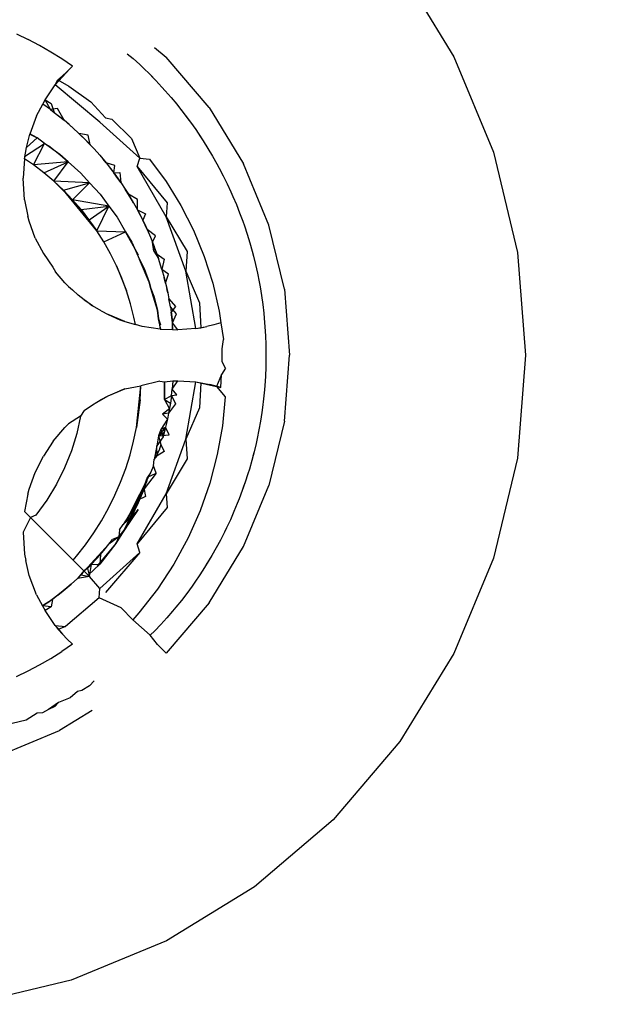
# Model space of a CAD drawing. Units: millimetres. Extents: x -4764 to 397627, y -3372 to 6910.
# Drawn here: x -2578 to -2574, y 2558 to 2564 of the extents above; entities that cross this region are included whole.
import ezdxf

# ---------------------------------------------------------------- set-up
doc = ezdxf.new("R2010")
doc.units = ezdxf.units.MM

# ---------------------------------------------------------------- blocks, each defined once
blk = doc.blocks.new('WP-D6')
at = {"color": 7, "true_color": 0xffffff}
for p, q in [((-2575.3719, 2564.0168), (-2575.0521, 2563.495)), ((-2577.6479, 2563.6316), (-2577.5786, 2563.5981)), ((-2577.5105, 2563.562), (-2577.5786, 2563.5981)), ((-2577.4439, 2563.5235), (-2577.5105, 2563.562)), ((-2577.3786, 2563.4826), (-2577.4439, 2563.5235)), ((-2576.8277, 2563.5506), (-2576.7593, 2563.4922)), ((-2577.3149, 2563.4393), (-2577.3786, 2563.4826)), ((-2576.9902, 2563.5135), (-2576.9543, 2563.4842)), ((-2576.9543, 2563.4842), (-2576.9155, 2563.4487)), ((-2576.5045, 2563.1939), (-2576.7593, 2563.4922)), ((-2575.0521, 2563.495), (-2574.8179, 2562.9296)), ((-2577.4178, 2563.3282), (-2577.3335, 2563.4219)), ((-2577.3149, 2563.4393), (-2577.3631, 2563.392)), ((-2577.3631, 2563.392), (-2577.3335, 2563.4219)), ((-2577.3335, 2563.4219), (-2577.3149, 2563.4393)), ((-2576.9155, 2563.4487), (-2576.8942, 2563.4285)), ((-2576.8942, 2563.4285), (-2576.8567, 2563.3918)), ((-2577.4178, 2563.3282), (-2577.3631, 2563.392)), ((-2577.4178, 2563.3282), (-2577.4012, 2563.3591)), ((-2577.4012, 2563.3591), (-2577.3631, 2563.392)), ((-2577.4012, 2563.3591), (-2577.3373, 2563.3214)), ((-2576.8567, 2563.3918), (-2576.8391, 2563.3728)), ((-2576.8567, 2563.3918), (-2576.8199, 2563.3542)), ((-2576.8391, 2563.3728), (-2576.8199, 2563.3542)), ((-2576.8199, 2563.3542), (-2576.7841, 2563.3157)), ((-2577.478, 2563.2391), (-2577.4178, 2563.3282)), ((-2577.153, 2563.1081), (-2577.4178, 2563.3282)), ((-2577.3373, 2563.3214), (-2577.2056, 2563.2287)), ((-2576.7841, 2563.3157), (-2576.7644, 2563.2939)), ((-2576.7644, 2563.2939), (-2576.748, 2563.274)), ((-2576.7644, 2563.2939), (-2576.7299, 2563.2543)), ((-2577.4915, 2563.2141), (-2577.478, 2563.2391)), ((-2577.478, 2563.2391), (-2577.4419, 2563.218)), ((-2577.4463, 2563.1832), (-2577.478, 2563.2391)), ((-2577.2056, 2563.2287), (-2577.1192, 2563.1322)), ((-2576.748, 2563.274), (-2576.7299, 2563.2543)), ((-2576.7299, 2563.2543), (-2576.6963, 2563.2139)), ((-2577.5281, 2563.1459), (-2577.4915, 2563.2141)), ((-2577.4463, 2563.1832), (-2577.4915, 2563.2141)), ((-2577.4031, 2563.1891), (-2577.4463, 2563.1832)), ((-2577.4463, 2563.1832), (-2577.4227, 2563.1655)), ((-2577.4419, 2563.218), (-2577.4227, 2563.1655)), ((-2577.4227, 2563.1655), (-2577.365, 2563.1193)), ((-2577.4227, 2563.1655), (-2577.3845, 2563.1355)), ((-2577.365, 2563.1193), (-2577.4031, 2563.1891)), ((-2576.6963, 2563.2139), (-2576.6803, 2563.1926)), ((-2576.6803, 2563.1926), (-2576.6457, 2563.1495)), ((-2576.6803, 2563.1926), (-2576.6636, 2563.1727)), ((-2576.6636, 2563.1727), (-2576.6457, 2563.1495)), ((-2576.5045, 2563.1939), (-2576.2995, 2562.8594)), ((-2577.5281, 2563.1459), (-2577.5689, 2563.0368)), ((-2577.3845, 2563.1355), (-2577.365, 2563.1193)), ((-2577.365, 2563.1193), (-2577.3123, 2563.0737)), ((-2577.3342, 2563.093), (-2577.365, 2563.1193)), ((-2576.9163, 2562.8947), (-2577.153, 2563.1081)), ((-2577.1192, 2563.1322), (-2577.081, 2563.125)), ((-2577.081, 2563.125), (-2576.9647, 2563.011)), ((-2576.6457, 2563.1495), (-2576.6304, 2563.1275)), ((-2576.6457, 2563.1495), (-2576.6144, 2563.1072)), ((-2576.6304, 2563.1275), (-2576.6144, 2563.1072)), ((-2576.6144, 2563.1072), (-2576.5997, 2563.085)), ((-2576.6144, 2563.1072), (-2576.5841, 2563.0643)), ((-2577.3123, 2563.0737), (-2577.3342, 2563.093)), ((-2577.3123, 2563.0737), (-2577.2766, 2563.0408)), ((-2576.5997, 2563.085), (-2576.5841, 2563.0643)), ((-2576.5841, 2563.0643), (-2576.5703, 2563.0423)), ((-2576.5841, 2563.0643), (-2576.5548, 2563.0207)), ((-2577.5875, 2562.9562), (-2577.5689, 2563.0368)), ((-2577.5245, 2563.0138), (-2577.5875, 2562.9562)), ((-2577.5689, 2563.0368), (-2577.5245, 2563.0138)), ((-2577.5245, 2563.0138), (-2577.568, 2563.039)), ((-2577.4802, 2562.9813), (-2577.5245, 2563.0138)), ((-2577.4802, 2562.9813), (-2577.5245, 2563.0138)), ((-2577.2766, 2563.0408), (-2577.2296, 2562.9943)), ((-2577.2512, 2563.0161), (-2577.2766, 2563.0408)), ((-2577.2221, 2563.0303), (-2577.2766, 2563.0408)), ((-2577.2512, 2563.0161), (-2577.2094, 2562.9735)), ((-2577.2512, 2563.0161), (-2577.2296, 2562.9943)), ((-2577.2094, 2562.9735), (-2577.2296, 2562.9943)), ((-2577.1863, 2562.9485), (-2577.2296, 2562.9943)), ((-2577.2094, 2562.9735), (-2577.2221, 2563.0303)), ((-2576.9647, 2563.011), (-2576.9163, 2562.8947)), ((-2576.5703, 2563.0423), (-2576.5388, 2562.996)), ((-2576.5548, 2563.0207), (-2576.5388, 2562.996)), ((-2576.5388, 2562.996), (-2576.511, 2562.9514)), ((-2577.6, 2562.8903), (-2577.5875, 2562.9562)), ((-2577.599, 2562.9035), (-2577.4802, 2562.9813)), ((-2577.5468, 2562.8541), (-2577.4802, 2562.9813)), ((-2577.4802, 2562.9813), (-2577.4556, 2562.9663)), ((-2577.4802, 2562.9813), (-2577.4556, 2562.9663)), ((-2577.3892, 2562.9154), (-2577.4802, 2562.9813)), ((-2577.4556, 2562.9663), (-2577.3892, 2562.9154)), ((-2577.2094, 2562.9735), (-2577.1863, 2562.9485)), ((-2577.1863, 2562.9485), (-2577.1531, 2562.9112)), ((-2576.511, 2562.9514), (-2576.4841, 2562.9062)), ((-2574.8179, 2562.9296), (-2574.675, 2562.3345)), ((-2577.6, 2562.8903), (-2577.6084, 2562.7744)), ((-2577.5468, 2562.8541), (-2577.6, 2562.8903)), ((-2577.3411, 2562.8719), (-2577.5468, 2562.8541)), ((-2577.4847, 2562.8069), (-2577.3411, 2562.8719)), ((-2577.4253, 2562.7567), (-2577.3411, 2562.8719)), ((-2577.3892, 2562.9154), (-2577.3411, 2562.8719)), ((-2577.3411, 2562.8719), (-2577.3892, 2562.9154)), ((-2577.3411, 2562.8719), (-2577.2646, 2562.8038)), ((-2577.2646, 2562.8038), (-2577.3411, 2562.8719)), ((-2577.1531, 2562.9112), (-2577.1331, 2562.8876)), ((-2577.1531, 2562.9112), (-2577.1148, 2562.8655)), ((-2577.1148, 2562.8655), (-2577.1331, 2562.8876)), ((-2576.931, 2562.8447), (-2576.9163, 2562.8947)), ((-2576.9163, 2562.8947), (-2576.8574, 2562.8873)), ((-2576.8574, 2562.8873), (-2576.7599, 2562.7546)), ((-2576.4841, 2562.9062), (-2576.4583, 2562.8605)), ((-2577.4847, 2562.8069), (-2577.5468, 2562.8541)), ((-2577.1148, 2562.8655), (-2577.0691, 2562.8063)), ((-2577.1148, 2562.8655), (-2577.0848, 2562.8273)), ((-2577.0632, 2562.8494), (-2577.1148, 2562.8655)), ((-2577.0848, 2562.8273), (-2577.0691, 2562.8063)), ((-2577.0691, 2562.8063), (-2577.0632, 2562.8494)), ((-2576.7588, 2562.5465), (-2576.931, 2562.8447)), ((-2576.931, 2562.8447), (-2576.7531, 2562.6283)), ((-2576.4583, 2562.8605), (-2576.4444, 2562.8346)), ((-2576.4444, 2562.8346), (-2576.4331, 2562.8113)), ((-2576.4444, 2562.8346), (-2576.4201, 2562.788)), ((-2576.1494, 2562.497), (-2576.2995, 2562.8594)), ((-2577.5992, 2562.646), (-2577.6084, 2562.7744)), ((-2577.4253, 2562.7567), (-2577.4847, 2562.8069)), ((-2577.2136, 2562.7471), (-2577.4253, 2562.7567)), ((-2577.3147, 2562.6474), (-2577.4253, 2562.7567)), ((-2577.3686, 2562.7034), (-2577.4253, 2562.7567)), ((-2577.2646, 2562.8038), (-2577.2136, 2562.7471)), ((-2577.0691, 2562.8063), (-2577.0335, 2562.8096)), ((-2577.0691, 2562.8063), (-2577.029, 2562.7503)), ((-2577.0454, 2562.7736), (-2577.0691, 2562.8063)), ((-2577.029, 2562.7503), (-2577.0454, 2562.7736)), ((-2577.0335, 2562.8096), (-2577.029, 2562.7503)), ((-2576.7599, 2562.7546), (-2576.673, 2562.6138)), ((-2576.4331, 2562.8113), (-2576.4201, 2562.788)), ((-2576.4201, 2562.788), (-2576.4094, 2562.7645)), ((-2576.4201, 2562.788), (-2576.397, 2562.7408)), ((-2576.4094, 2562.7645), (-2576.397, 2562.7408)), ((-2577.3686, 2562.7034), (-2577.2136, 2562.7471)), ((-2577.3147, 2562.6474), (-2577.3686, 2562.7034)), ((-2577.1708, 2562.4633), (-2577.3686, 2562.7034)), ((-2577.3147, 2562.6474), (-2577.2136, 2562.7471)), ((-2577.2136, 2562.7471), (-2577.1517, 2562.6798)), ((-2577.029, 2562.7503), (-2577.0021, 2562.7098)), ((-2577.0021, 2562.7098), (-2576.9832, 2562.6799)), ((-2576.967, 2562.653), (-2577.0021, 2562.7098)), ((-2576.397, 2562.7408), (-2576.3749, 2562.6931)), ((-2577.5992, 2562.646), (-2577.5798, 2562.5495)), ((-2577.0993, 2562.608), (-2577.3147, 2562.6474)), ((-2577.1708, 2562.4633), (-2577.3147, 2562.6474)), ((-2577.2637, 2562.5886), (-2577.3147, 2562.6474)), ((-2577.1708, 2562.4633), (-2577.3147, 2562.6474)), ((-2577.1517, 2562.6798), (-2577.0993, 2562.608)), ((-2576.9832, 2562.6799), (-2576.9527, 2562.6286)), ((-2576.9832, 2562.6799), (-2576.967, 2562.653)), ((-2576.9292, 2562.6493), (-2576.9832, 2562.6799)), ((-2576.9527, 2562.6286), (-2576.967, 2562.653)), ((-2576.929, 2562.5862), (-2576.9292, 2562.6493)), ((-2576.3749, 2562.6931), (-2576.363, 2562.6663)), ((-2576.363, 2562.6663), (-2576.3425, 2562.6179)), ((-2577.2637, 2562.5886), (-2577.0993, 2562.608)), ((-2577.2157, 2562.5272), (-2577.2637, 2562.5886)), ((-2577.2637, 2562.5886), (-2577.1708, 2562.4633)), ((-2577.2157, 2562.5272), (-2577.0993, 2562.608)), ((-2577.1708, 2562.4633), (-2577.0993, 2562.608)), ((-2577.0993, 2562.608), (-2577.0502, 2562.5428)), ((-2576.9527, 2562.6286), (-2576.929, 2562.5862)), ((-2576.929, 2562.5862), (-2576.8984, 2562.5266)), ((-2576.9126, 2562.5549), (-2576.929, 2562.5862)), ((-2576.929, 2562.5862), (-2576.8821, 2562.5626)), ((-2576.7531, 2562.6283), (-2576.7588, 2562.5465)), ((-2576.673, 2562.6138), (-2576.5974, 2562.4656)), ((-2576.3425, 2562.6179), (-2576.3232, 2562.569)), ((-2577.5717, 2562.5202), (-2577.5798, 2562.5495)), ((-2577.5356, 2562.4198), (-2577.5717, 2562.5202)), ((-2577.1708, 2562.4633), (-2577.2157, 2562.5272)), ((-2577.0502, 2562.5428), (-2576.9998, 2562.4561)), ((-2576.9126, 2562.5549), (-2576.8984, 2562.5266)), ((-2576.9126, 2562.5549), (-2576.8861, 2562.5014)), ((-2576.8821, 2562.5626), (-2576.8984, 2562.5266)), ((-2576.8861, 2562.5014), (-2576.8984, 2562.5266)), ((-2576.8715, 2562.4696), (-2576.8984, 2562.5266)), ((-2576.6417, 2562.2226), (-2576.7588, 2562.5465)), ((-2576.7588, 2562.5465), (-2576.6336, 2562.3396)), ((-2576.3232, 2562.569), (-2576.305, 2562.5197)), ((-2577.1291, 2562.397), (-2577.1708, 2562.4633)), ((-2577.1708, 2562.4633), (-2576.9998, 2562.4561)), ((-2576.8861, 2562.5014), (-2576.8715, 2562.4696)), ((-2576.8715, 2562.4696), (-2576.8519, 2562.4247)), ((-2576.8225, 2562.4335), (-2576.8715, 2562.4696)), ((-2576.5974, 2562.4656), (-2576.5337, 2562.311)), ((-2576.305, 2562.5197), (-2576.2952, 2562.492)), ((-2576.2952, 2562.492), (-2576.2787, 2562.4421)), ((-2576.0578, 2562.1155), (-2576.1494, 2562.497)), ((-2577.5356, 2562.4198), (-2577.487, 2562.3286)), ((-2577.1291, 2562.397), (-2576.9998, 2562.4561)), ((-2576.9998, 2562.4561), (-2576.9622, 2562.3945)), ((-2576.924, 2562.3172), (-2576.9998, 2562.4561)), ((-2576.8519, 2562.4247), (-2576.84, 2562.3951)), ((-2576.8519, 2562.4247), (-2576.8298, 2562.3693)), ((-2576.84, 2562.3951), (-2576.8225, 2562.4335)), ((-2576.2787, 2562.4421), (-2576.2633, 2562.3918)), ((-2577.0898, 2562.3267), (-2577.1291, 2562.397)), ((-2576.9622, 2562.3945), (-2576.9167, 2562.293)), ((-2576.8322, 2562.3409), (-2576.84, 2562.3951)), ((-2576.8298, 2562.3693), (-2576.84, 2562.3951)), ((-2576.8298, 2562.3693), (-2576.8322, 2562.3409)), ((-2576.8132, 2562.3236), (-2576.8298, 2562.3693)), ((-2576.2633, 2562.3918), (-2576.249, 2562.3413)), ((-2577.487, 2562.3286), (-2577.432, 2562.2476)), ((-2577.0542, 2562.2546), (-2577.0898, 2562.3267)), ((-2576.9167, 2562.293), (-2576.8897, 2562.238)), ((-2576.9167, 2562.293), (-2576.8897, 2562.238)), ((-2576.8594, 2562.1571), (-2576.9167, 2562.293)), ((-2576.8322, 2562.3409), (-2576.8045, 2562.2979)), ((-2576.8322, 2562.3409), (-2576.8132, 2562.3236)), ((-2576.8132, 2562.3236), (-2576.8045, 2562.2979)), ((-2576.8132, 2562.3236), (-2576.7712, 2562.2949)), ((-2576.7842, 2562.2331), (-2576.8045, 2562.2979)), ((-2576.7922, 2562.2595), (-2576.8045, 2562.2979)), ((-2576.7712, 2562.2949), (-2576.7842, 2562.2331)), ((-2576.6336, 2562.3396), (-2576.6417, 2562.2226)), ((-2576.5337, 2562.311), (-2576.4823, 2562.151)), ((-2576.249, 2562.3413), (-2576.2415, 2562.3129)), ((-2576.2415, 2562.3129), (-2576.2359, 2562.2869)), ((-2576.2415, 2562.3129), (-2576.229, 2562.2618)), ((-2576.2359, 2562.2869), (-2576.229, 2562.2618)), ((-2574.675, 2562.3345), (-2574.627, 2561.7244)), ((-2577.432, 2562.2476), (-2577.4154, 2562.2183)), ((-2577.0224, 2562.1808), (-2577.0542, 2562.2546)), ((-2577.0542, 2562.2546), (-2576.9945, 2562.1055)), ((-2576.8897, 2562.238), (-2576.8594, 2562.1571)), ((-2576.7842, 2562.2331), (-2576.7922, 2562.2595)), ((-2576.7842, 2562.2331), (-2576.7712, 2562.1863)), ((-2576.7447, 2562.2056), (-2576.7842, 2562.2331)), ((-2576.229, 2562.2618), (-2576.2175, 2562.2105)), ((-2577.3602, 2562.1538), (-2577.4154, 2562.2183)), ((-2576.9945, 2562.1055), (-2577.0224, 2562.1808)), ((-2576.7712, 2562.1863), (-2576.7553, 2562.1204)), ((-2576.7625, 2562.152), (-2576.7712, 2562.1863)), ((-2576.7625, 2562.152), (-2576.7447, 2562.2056)), ((-2576.5835, 2561.8831), (-2576.6417, 2562.2226)), ((-2576.6417, 2562.2226), (-2576.5606, 2562.0359)), ((-2576.2175, 2562.2105), (-2576.2072, 2562.159)), ((-2577.3602, 2562.1538), (-2577.3389, 2562.1322)), ((-2577.3389, 2562.1322), (-2577.3157, 2562.1123)), ((-2577.3157, 2562.1123), (-2577.2821, 2562.081)), ((-2576.8594, 2562.1571), (-2576.851, 2562.1205)), ((-2576.851, 2562.1205), (-2576.8594, 2562.1571)), ((-2576.851, 2562.1205), (-2576.8332, 2562.0747)), ((-2576.851, 2562.1205), (-2576.8332, 2562.0747)), ((-2576.8111, 2561.9908), (-2576.851, 2562.1205)), ((-2576.7625, 2562.152), (-2576.7494, 2562.0938)), ((-2576.7494, 2562.0938), (-2576.7553, 2562.1204)), ((-2576.4823, 2562.151), (-2576.4439, 2561.9864)), ((-2576.2072, 2562.159), (-2576.2021, 2562.1301)), ((-2576.2021, 2562.1301), (-2576.1936, 2562.0782)), ((-2576.0578, 2562.1155), (-2576.027, 2561.7244)), ((-2577.2464, 2562.0529), (-2577.2821, 2562.081)), ((-2577.196, 2562.018), (-2577.2464, 2562.0529)), ((-2577.2464, 2562.0529), (-2577.2243, 2562.0387)), ((-2576.9704, 2562.0287), (-2576.9945, 2562.1055)), ((-2576.8332, 2562.0747), (-2576.8111, 2561.9908)), ((-2576.7494, 2562.0938), (-2576.7426, 2562.0587)), ((-2576.7343, 2562.0112), (-2576.7426, 2562.0587)), ((-2576.7426, 2562.0587), (-2576.7036, 2562.0132)), ((-2576.1936, 2562.0782), (-2576.1863, 2562.0262)), ((-2577.2243, 2562.0387), (-2577.196, 2562.018)), ((-2577.144, 2561.9869), (-2577.196, 2562.018)), ((-2576.9502, 2561.9508), (-2576.9704, 2562.0287)), ((-2576.7343, 2562.0112), (-2576.7258, 2561.9521)), ((-2576.7343, 2562.0112), (-2576.7295, 2561.9789)), ((-2576.6972, 2561.9695), (-2576.7343, 2562.0112)), ((-2576.7036, 2562.0132), (-2576.7295, 2561.9789)), ((-2576.5606, 2562.0359), (-2576.5542, 2561.8877)), ((-2576.1863, 2562.0262), (-2576.1802, 2561.974)), ((-2577.144, 2561.9869), (-2577.1031, 2561.9656)), ((-2577.1031, 2561.9656), (-2577.0336, 2561.9353)), ((-2577.0046, 2561.9246), (-2577.1031, 2561.9656)), ((-2576.9411, 2561.9064), (-2576.9502, 2561.9508)), ((-2576.8111, 2561.9908), (-2576.8039, 2561.9404)), ((-2576.8039, 2561.9404), (-2576.8111, 2561.9908)), ((-2576.8039, 2561.9404), (-2576.7947, 2561.8787)), ((-2576.8039, 2561.9404), (-2576.7929, 2561.9037)), ((-2576.7916, 2561.8786), (-2576.8039, 2561.9404)), ((-2576.7295, 2561.9789), (-2576.7258, 2561.9521)), ((-2576.7217, 2561.9164), (-2576.7295, 2561.9789)), ((-2576.7258, 2561.9521), (-2576.7223, 2561.8765)), ((-2576.7258, 2561.9521), (-2576.7217, 2561.9164)), ((-2576.7217, 2561.9164), (-2576.6972, 2561.9695)), ((-2576.4439, 2561.9864), (-2576.4358, 2561.9167)), ((-2576.1802, 2561.974), (-2576.1772, 2561.9448)), ((-2576.1772, 2561.9448), (-2576.1729, 2561.8924)), ((-2577.0336, 2561.9353), (-2577.0046, 2561.9246)), ((-2577.0046, 2561.9246), (-2576.9411, 2561.9064)), ((-2576.9019, 2561.8955), (-2576.9411, 2561.9064)), ((-2576.7947, 2561.8787), (-2576.9019, 2561.8955)), ((-2576.7947, 2561.8787), (-2576.7223, 2561.8765)), ((-2576.7223, 2561.8765), (-2576.7217, 2561.9164)), ((-2576.6908, 2561.8755), (-2576.7217, 2561.9164)), ((-2576.5835, 2561.8831), (-2576.6908, 2561.8755)), ((-2576.5835, 2561.8831), (-2576.518, 2561.8948)), ((-2576.5835, 2561.8831), (-2576.5542, 2561.8877)), ((-2576.5542, 2561.8877), (-2576.518, 2561.8948)), ((-2576.4766, 2561.9048), (-2576.518, 2561.8948)), ((-2576.4358, 2561.9167), (-2576.4766, 2561.9048)), ((-2576.4358, 2561.9167), (-2576.4188, 2561.8185)), ((-2576.1729, 2561.8924), (-2576.1698, 2561.8399)), ((-2576.7223, 2561.8765), (-2576.6908, 2561.8755)), ((-2576.1698, 2561.8399), (-2576.1678, 2561.7874)), ((-2576.4274, 2561.7629), (-2576.4188, 2561.8185)), ((-2576.4274, 2561.6859), (-2576.4274, 2561.7629)), ((-2576.1678, 2561.7874), (-2576.1671, 2561.758)), ((-2576.1678, 2561.7313), (-2576.1683, 2561.6789)), ((-2576.167, 2561.7055), (-2576.168, 2561.6529)), ((-2576.1671, 2561.758), (-2576.1678, 2561.7313)), ((-2576.1671, 2561.758), (-2576.167, 2561.7055)), ((-2576.0578, 2561.3333), (-2576.027, 2561.7244)), ((-2574.627, 2561.7244), (-2574.675, 2561.1143)), ((-2576.4073, 2561.6482), (-2576.4302, 2561.609)), ((-2576.4073, 2561.6482), (-2576.4274, 2561.6859)), ((-2576.168, 2561.6529), (-2576.1702, 2561.6004)), ((-2576.1683, 2561.6789), (-2576.168, 2561.6529)), ((-2576.4302, 2561.609), (-2576.4602, 2561.5395)), ((-2576.4358, 2561.5322), (-2576.4302, 2561.609)), ((-2576.1702, 2561.6004), (-2576.1719, 2561.5711)), ((-2577.0046, 2561.5243), (-2576.9094, 2561.5433)), ((-2576.9353, 2561.2959), (-2576.9094, 2561.5433)), ((-2576.9139, 2561.4605), (-2576.9094, 2561.5433)), ((-2576.7965, 2561.5701), (-2576.9094, 2561.5433)), ((-2576.7965, 2561.5701), (-2576.7688, 2561.5656)), ((-2576.7688, 2561.5656), (-2576.7689, 2561.4611)), ((-2576.7689, 2561.4611), (-2576.7688, 2561.5656)), ((-2576.7688, 2561.5656), (-2576.7191, 2561.5725)), ((-2576.7228, 2561.5222), (-2576.6907, 2561.5733)), ((-2576.7191, 2561.5725), (-2576.7228, 2561.5222)), ((-2576.7191, 2561.5725), (-2576.6907, 2561.5733)), ((-2576.6907, 2561.5733), (-2576.5835, 2561.5657)), ((-2576.6417, 2561.2263), (-2576.5835, 2561.5657)), ((-2576.5835, 2561.5657), (-2576.5542, 2561.5611)), ((-2576.5835, 2561.5657), (-2576.5009, 2561.5502)), ((-2576.5835, 2561.5657), (-2576.4602, 2561.5395)), ((-2576.5542, 2561.5611), (-2576.5606, 2561.413)), ((-2576.5542, 2561.5611), (-2576.5009, 2561.5502)), ((-2576.5009, 2561.5502), (-2576.4602, 2561.5395)), ((-2576.4358, 2561.5322), (-2576.5009, 2561.5502)), ((-2576.4602, 2561.5395), (-2576.4358, 2561.5322)), ((-2576.4602, 2561.5395), (-2576.4096, 2561.4766)), ((-2576.1719, 2561.5711), (-2576.1759, 2561.5187)), ((-2577.196, 2561.4309), (-2577.1031, 2561.4833)), ((-2577.144, 2561.462), (-2577.1031, 2561.4833)), ((-2577.1031, 2561.4833), (-2577.0046, 2561.5243)), ((-2577.1031, 2561.4833), (-2577.0336, 2561.5136)), ((-2577.0046, 2561.5243), (-2577.0336, 2561.5136)), ((-2576.7689, 2561.4611), (-2576.7273, 2561.4858)), ((-2576.7273, 2561.4858), (-2576.7341, 2561.439)), ((-2576.7273, 2561.4858), (-2576.7228, 2561.5222)), ((-2576.7273, 2561.4858), (-2576.6959, 2561.489)), ((-2576.7273, 2561.4858), (-2576.7036, 2561.4356)), ((-2576.6959, 2561.489), (-2576.7228, 2561.5222)), ((-2576.4096, 2561.4766), (-2576.4257, 2561.3049)), ((-2576.1759, 2561.5187), (-2576.1811, 2561.4664)), ((-2577.2464, 2561.3959), (-2577.196, 2561.4309)), ((-2577.196, 2561.4309), (-2577.144, 2561.462)), ((-2576.9139, 2561.4605), (-2576.9353, 2561.2959)), ((-2576.9225, 2561.378), (-2576.9139, 2561.4605)), ((-2576.7689, 2561.4611), (-2576.7397, 2561.4059)), ((-2576.7689, 2561.4611), (-2576.7341, 2561.439)), ((-2576.7341, 2561.439), (-2576.7444, 2561.3802)), ((-2576.7036, 2561.4356), (-2576.7444, 2561.3802)), ((-2576.5606, 2561.413), (-2576.6417, 2561.2263)), ((-2576.1874, 2561.4142), (-2576.1915, 2561.3851)), ((-2576.1811, 2561.4664), (-2576.1874, 2561.4142)), ((-2577.2669, 2561.3635), (-2577.3389, 2561.3166)), ((-2577.2669, 2561.3635), (-2577.2899, 2561.2595)), ((-2577.2464, 2561.3959), (-2577.2669, 2561.3635)), ((-2576.9353, 2561.2959), (-2576.9225, 2561.378)), ((-2576.7397, 2561.4059), (-2576.7818, 2561.3752)), ((-2576.7444, 2561.3802), (-2576.7818, 2561.3752)), ((-2576.7818, 2561.3752), (-2576.7519, 2561.3441)), ((-2576.7444, 2561.3802), (-2576.7519, 2561.3441)), ((-2576.1915, 2561.3851), (-2576.1996, 2561.3332)), ((-2577.4291, 2561.2135), (-2577.3602, 2561.295)), ((-2577.3389, 2561.3166), (-2577.3602, 2561.295)), ((-2576.9523, 2561.2144), (-2576.9353, 2561.2959)), ((-2576.7622, 2561.2982), (-2576.8048, 2561.2463)), ((-2576.7519, 2561.3441), (-2576.7906, 2561.2841)), ((-2576.7906, 2561.2841), (-2576.7622, 2561.2982)), ((-2576.7622, 2561.2982), (-2576.7771, 2561.2404)), ((-2576.7706, 2561.2654), (-2576.7622, 2561.2982)), ((-2576.7519, 2561.3441), (-2576.7622, 2561.2982)), ((-2576.7422, 2561.2527), (-2576.7622, 2561.2982)), ((-2576.4257, 2561.3049), (-2576.4559, 2561.1343)), ((-2576.1996, 2561.3332), (-2576.2088, 2561.2815)), ((-2576.0578, 2561.3333), (-2576.1494, 2560.9519)), ((-2577.2899, 2561.2595), (-2577.3215, 2561.1569)), ((-2576.8048, 2561.2463), (-2576.8155, 2561.1858)), ((-2576.7771, 2561.2404), (-2576.8155, 2561.1858)), ((-2576.7906, 2561.2841), (-2576.8048, 2561.2463)), ((-2576.8048, 2561.2463), (-2576.7706, 2561.2654)), ((-2576.8048, 2561.2463), (-2576.7422, 2561.2527)), ((-2576.8048, 2561.2463), (-2576.7907, 2561.1938)), ((-2576.7906, 2561.2841), (-2576.7771, 2561.2404)), ((-2576.7771, 2561.2404), (-2576.7706, 2561.2654)), ((-2576.2088, 2561.2815), (-2576.2193, 2561.23)), ((-2577.4291, 2561.2135), (-2577.4878, 2561.1244)), ((-2576.9735, 2561.1337), (-2576.9523, 2561.2144)), ((-2576.8155, 2561.1858), (-2576.8312, 2561.1056)), ((-2576.8124, 2561.1278), (-2576.8155, 2561.1858)), ((-2576.7907, 2561.1938), (-2576.8014, 2561.1601)), ((-2576.7907, 2561.1938), (-2576.7712, 2561.1539)), ((-2576.7588, 2560.9024), (-2576.6417, 2561.2263)), ((-2576.6417, 2561.2263), (-2576.6336, 2561.1092)), ((-2576.2256, 2561.2013), (-2576.2378, 2561.1502)), ((-2576.2193, 2561.23), (-2576.2256, 2561.2013)), ((-2577.5356, 2561.029), (-2577.4878, 2561.1244)), ((-2577.3215, 2561.1569), (-2577.3617, 2561.0564)), ((-2576.9994, 2561.052), (-2576.9735, 2561.1337)), ((-2576.8014, 2561.1601), (-2576.8312, 2561.1056)), ((-2576.8312, 2561.1056), (-2576.8124, 2561.1278)), ((-2576.7712, 2561.1539), (-2576.8124, 2561.1278)), ((-2576.4559, 2561.1343), (-2576.5001, 2560.9658)), ((-2576.2378, 2561.1502), (-2576.2512, 2561.0993)), ((-2576.2453, 2561.1245), (-2576.2512, 2561.0993)), ((-2576.2378, 2561.1502), (-2576.2453, 2561.1245)), ((-2576.8341, 2561.0686), (-2576.8514, 2561.0254)), ((-2576.8341, 2561.0686), (-2576.8312, 2561.1056)), ((-2576.8187, 2561.0244), (-2576.8341, 2561.0686)), ((-2576.6336, 2561.1092), (-2576.7588, 2560.9024)), ((-2576.2512, 2561.0993), (-2576.2657, 2561.0488)), ((-2574.675, 2561.1143), (-2574.8179, 2560.5193)), ((-2577.5717, 2560.9286), (-2577.5356, 2561.029)), ((-2577.3617, 2561.0564), (-2577.4103, 2560.9587)), ((-2577.0295, 2560.9719), (-2576.9994, 2561.052)), ((-2576.8514, 2561.0254), (-2576.9825, 2560.7701)), ((-2576.8187, 2561.0244), (-2576.8896, 2560.9324)), ((-2576.8514, 2561.0254), (-2576.8699, 2560.9997)), ((-2576.8699, 2560.9997), (-2576.8187, 2561.0244)), ((-2576.2742, 2561.0207), (-2576.2905, 2560.9708)), ((-2576.2657, 2561.0488), (-2576.2742, 2561.0207)), ((-2577.4103, 2560.9587), (-2577.4671, 2560.8645)), ((-2577.0635, 2560.8934), (-2577.0295, 2560.9719)), ((-2576.9252, 2560.8483), (-2576.8699, 2560.9997)), ((-2576.8913, 2560.9367), (-2576.8699, 2560.9997)), ((-2576.8913, 2560.9367), (-2576.8753, 2560.9708)), ((-2576.8699, 2560.9997), (-2576.8896, 2560.9324)), ((-2576.8699, 2560.9997), (-2576.8753, 2560.9708)), ((-2576.5001, 2560.9658), (-2576.5579, 2560.8006)), ((-2576.2905, 2560.9708), (-2576.3079, 2560.9211)), ((-2576.3, 2560.9459), (-2576.3079, 2560.9211)), ((-2576.2905, 2560.9708), (-2576.3, 2560.9459)), ((-2576.2995, 2560.5894), (-2576.1494, 2560.9519)), ((-2577.5798, 2560.8994), (-2577.5995, 2560.7969)), ((-2577.5798, 2560.8994), (-2577.5717, 2560.9286)), ((-2577.1016, 2560.8168), (-2577.0635, 2560.8934)), ((-2576.931, 2560.6041), (-2576.7588, 2560.9024)), ((-2576.9281, 2560.8646), (-2576.9093, 2560.9004)), ((-2576.8821, 2560.8863), (-2576.9281, 2560.8646)), ((-2576.8896, 2560.9324), (-2576.9252, 2560.8483)), ((-2576.9093, 2560.9004), (-2576.8913, 2560.9367)), ((-2576.8913, 2560.9367), (-2576.8821, 2560.8863)), ((-2576.7588, 2560.9024), (-2576.7531, 2560.8206)), ((-2576.3079, 2560.9211), (-2576.3263, 2560.8719)), ((-2577.4671, 2560.8645), (-2577.5319, 2560.7746)), ((-2576.9252, 2560.8483), (-2576.9651, 2560.7659)), ((-2576.9281, 2560.8646), (-2576.9642, 2560.8004)), ((-2576.9446, 2560.8191), (-2576.9281, 2560.8646)), ((-2576.9446, 2560.8191), (-2576.9252, 2560.8483)), ((-2576.337, 2560.8446), (-2576.3572, 2560.7961)), ((-2576.3263, 2560.8719), (-2576.337, 2560.8446)), ((-2577.564, 2560.7614), (-2577.5995, 2560.7969)), ((-2577.5319, 2560.7746), (-2577.564, 2560.7614)), ((-2577.1435, 2560.7423), (-2577.1016, 2560.8168)), ((-2577.0573, 2560.6072), (-2576.9244, 2560.808)), ((-2576.9825, 2560.7701), (-2577.0147, 2560.7199)), ((-2577.0092, 2560.6855), (-2576.9446, 2560.8191)), ((-2576.9244, 2560.808), (-2577.0092, 2560.6855)), ((-2576.9642, 2560.8004), (-2576.9933, 2560.7405)), ((-2576.9825, 2560.7701), (-2576.9933, 2560.7405)), ((-2576.9825, 2560.7701), (-2576.9446, 2560.8191)), ((-2576.9642, 2560.8004), (-2576.9825, 2560.7701)), ((-2576.9446, 2560.8191), (-2576.9651, 2560.7659)), ((-2576.9244, 2560.808), (-2576.9651, 2560.7659)), ((-2576.9446, 2560.8191), (-2576.9642, 2560.8004)), ((-2576.7531, 2560.8206), (-2576.931, 2560.6041)), ((-2576.5579, 2560.8006), (-2576.6292, 2560.6397)), ((-2576.3572, 2560.7961), (-2576.3784, 2560.7479)), ((-2577.564, 2560.7614), (-2577.6084, 2560.6744)), ((-2577.3114, 2560.5088), (-2577.564, 2560.7614)), ((-2577.1891, 2560.6698), (-2577.1435, 2560.7423)), ((-2577.0362, 2560.6884), (-2577.0147, 2560.7199)), ((-2576.9933, 2560.7405), (-2577.0147, 2560.7199)), ((-2576.9651, 2560.7659), (-2577.0092, 2560.6855)), ((-2576.3784, 2560.7479), (-2576.4006, 2560.7003)), ((-2577.6084, 2560.6744), (-2577.599, 2560.5447)), ((-2577.2385, 2560.5996), (-2577.1891, 2560.6698)), ((-2577.0092, 2560.6855), (-2577.0573, 2560.6072)), ((-2577.0362, 2560.6884), (-2577.0391, 2560.6463)), ((-2577.0391, 2560.6463), (-2577.0092, 2560.6855)), ((-2576.4136, 2560.674), (-2576.4375, 2560.6272)), ((-2576.4006, 2560.7003), (-2576.4136, 2560.674)), ((-2577.2914, 2560.5319), (-2577.2385, 2560.5996)), ((-2577.0988, 2560.6035), (-2577.2462, 2560.4436)), ((-2577.0573, 2560.6072), (-2577.168, 2560.4749)), ((-2577.0573, 2560.6072), (-2577.1525, 2560.4834)), ((-2577.1293, 2560.5657), (-2577.0988, 2560.6035)), ((-2577.0391, 2560.6463), (-2577.0988, 2560.6035)), ((-2577.0988, 2560.6035), (-2577.0772, 2560.6316)), ((-2577.0391, 2560.6463), (-2577.0772, 2560.6316)), ((-2577.0391, 2560.6463), (-2577.0573, 2560.6072)), ((-2576.9163, 2560.5542), (-2576.931, 2560.6041)), ((-2576.6292, 2560.6397), (-2576.7137, 2560.4845)), ((-2576.4375, 2560.6272), (-2576.4624, 2560.5809)), ((-2577.599, 2560.5447), (-2577.5925, 2560.506)), ((-2577.1489, 2560.5426), (-2577.1756, 2560.5122)), ((-2577.153, 2560.3408), (-2576.9163, 2560.5542)), ((-2577.1489, 2560.5426), (-2577.1525, 2560.4834)), ((-2577.1489, 2560.5426), (-2577.1293, 2560.5657)), ((-2576.9163, 2560.5542), (-2577.1192, 2560.3166)), ((-2576.4884, 2560.5352), (-2576.5175, 2560.4883)), ((-2576.5045, 2560.255), (-2576.2995, 2560.5894)), ((-2576.4884, 2560.5352), (-2576.5034, 2560.51)), ((-2576.4624, 2560.5809), (-2576.4884, 2560.5352)), ((-2577.571, 2560.4177), (-2577.5925, 2560.506)), ((-2577.3114, 2560.5088), (-2577.2914, 2560.5319)), ((-2577.3114, 2560.5088), (-2577.2481, 2560.4455)), ((-2577.2481, 2560.4455), (-2577.2029, 2560.4824)), ((-2577.2252, 2560.4588), (-2577.1756, 2560.5122)), ((-2577.2029, 2560.4824), (-2577.2252, 2560.4588)), ((-2577.1525, 2560.4834), (-2577.2213, 2560.4187)), ((-2577.2146, 2560.412), (-2577.2029, 2560.4824)), ((-2577.2029, 2560.4824), (-2577.1525, 2560.4834)), ((-2576.7137, 2560.4845), (-2576.811, 2560.3358)), ((-2576.5034, 2560.51), (-2576.5309, 2560.4652)), ((-2576.5175, 2560.4883), (-2576.5309, 2560.4652)), ((-2576.5034, 2560.51), (-2576.5175, 2560.4883)), ((-2574.8179, 2560.5193), (-2575.0521, 2559.9539)), ((-2577.5281, 2560.3029), (-2577.571, 2560.4177)), ((-2577.2481, 2560.4455), (-2577.2851, 2560.4)), ((-2577.2851, 2560.4), (-2577.2629, 2560.4214)), ((-2577.2481, 2560.4455), (-2577.2629, 2560.4214)), ((-2577.2629, 2560.4214), (-2577.2146, 2560.412)), ((-2577.2252, 2560.4588), (-2577.2481, 2560.4455)), ((-2577.2146, 2560.412), (-2577.2481, 2560.4455)), ((-2577.2252, 2560.4588), (-2577.2146, 2560.412)), ((-2576.5595, 2560.4211), (-2576.589, 2560.3776)), ((-2576.5309, 2560.4652), (-2576.5595, 2560.4211)), ((-2577.37, 2560.3254), (-2577.3222, 2560.3664)), ((-2577.3222, 2560.3664), (-2577.3477, 2560.344)), ((-2577.3222, 2560.3664), (-2577.2851, 2560.4)), ((-2577.2146, 2560.412), (-2577.2851, 2560.4)), ((-2577.153, 2560.3408), (-2577.2146, 2560.412)), ((-2576.589, 2560.3776), (-2576.6058, 2560.3535)), ((-2577.5281, 2560.3029), (-2577.4931, 2560.2377)), ((-2577.4015, 2560.3), (-2577.4612, 2560.255)), ((-2577.4015, 2560.3), (-2577.4335, 2560.2753)), ((-2577.3477, 2560.344), (-2577.4015, 2560.3)), ((-2577.4015, 2560.3), (-2577.37, 2560.3254)), ((-2577.1565, 2560.2848), (-2577.153, 2560.3408)), ((-2576.811, 2560.3358), (-2576.9204, 2560.1948)), ((-2576.6369, 2560.3111), (-2576.6688, 2560.2694)), ((-2576.6058, 2560.3535), (-2576.6369, 2560.3111)), ((-2577.4335, 2560.2753), (-2577.4931, 2560.2377)), ((-2577.4612, 2560.255), (-2577.4931, 2560.2377)), ((-2577.4335, 2560.2753), (-2577.4419, 2560.2309)), ((-2577.1565, 2560.2848), (-2577.3568, 2560.1137)), ((-2577.027, 2560.2244), (-2577.1565, 2560.2848)), ((-2576.5045, 2560.255), (-2576.7593, 2559.9567)), ((-2576.6688, 2560.2694), (-2576.7017, 2560.2283)), ((-2577.4419, 2560.2309), (-2577.4931, 2560.2377)), ((-2577.4931, 2560.2377), (-2577.4776, 2560.2089)), ((-2577.4419, 2560.2309), (-2577.4776, 2560.2089)), ((-2577.4178, 2560.1206), (-2577.4776, 2560.2089)), ((-2576.9572, 2560.1546), (-2577.027, 2560.2244)), ((-2576.9204, 2560.1948), (-2576.9572, 2560.1546)), ((-2576.7213, 2560.2053), (-2576.7547, 2560.1659)), ((-2576.7017, 2560.2283), (-2576.7213, 2560.2053)), ((-2576.8534, 2560.0639), (-2576.9572, 2560.1546)), ((-2576.7899, 2560.1268), (-2576.8258, 2560.0885)), ((-2576.7547, 2560.1659), (-2576.7899, 2560.1268)), ((-2577.4178, 2560.1206), (-2577.375, 2560.0697)), ((-2577.4178, 2560.1206), (-2577.3992, 2560.0976)), ((-2577.4178, 2560.1206), (-2577.3568, 2560.1137)), ((-2577.3568, 2560.1137), (-2577.3992, 2560.0976)), ((-2577.3992, 2560.0976), (-2577.375, 2560.0697)), ((-2577.3457, 2560.0389), (-2577.375, 2560.0697)), ((-2576.8258, 2560.0885), (-2576.8534, 2560.0639)), ((-2577.3149, 2560.0095), (-2577.3786, 2559.9662)), ((-2577.3149, 2560.0095), (-2577.3457, 2560.0389)), ((-2576.8108, 2560.0082), (-2576.8534, 2560.0639)), ((-2576.7593, 2559.9567), (-2576.8108, 2560.0082)), ((-2577.4439, 2559.9253), (-2577.3786, 2559.9662)), ((-2575.0521, 2559.9539), (-2575.3719, 2559.4321)), ((-2577.5105, 2559.8868), (-2577.4439, 2559.9253)), ((-2577.6479, 2559.8173), (-2577.5786, 2559.8508)), ((-2577.5786, 2559.8508), (-2577.5105, 2559.8868)), ((-2577.1872, 2559.7926), (-2577.215, 2559.7627)), ((-2577.2858, 2559.7281), (-2577.3289, 2559.6911)), ((-2577.259, 2559.7339), (-2577.2858, 2559.7281)), ((-2577.215, 2559.7627), (-2577.259, 2559.7339)), ((-2577.398, 2559.663), (-2577.4582, 2559.6216)), ((-2577.398, 2559.663), (-2577.4206, 2559.6397)), ((-2577.3289, 2559.6911), (-2577.398, 2559.663)), ((-2577.5254, 2559.5994), (-2577.5891, 2559.5587)), ((-2577.4936, 2559.6026), (-2577.5254, 2559.5994)), ((-2577.4582, 2559.6216), (-2577.4936, 2559.6026)), ((-2577.4206, 2559.6397), (-2577.4582, 2559.6216)), ((-2577.1983, 2559.6156), (-2577.392, 2559.4969)), ((-2577.5891, 2559.5587), (-2577.6719, 2559.5379)), ((-2577.7545, 2559.3468), (-2577.392, 2559.4969)), ((-2575.3719, 2559.4321), (-2575.7693, 2558.9667)), ((-2575.7693, 2558.9667), (-2576.2347, 2558.5693)), ((-2576.2347, 2558.5693), (-2576.7565, 2558.2495)), ((-2576.7565, 2558.2495), (-2577.3219, 2558.0153)), ((-2577.3219, 2558.0153), (-2577.9169, 2557.8724))]:
    blk.add_line(p, q, dxfattribs=at)
blk.add_circle((-2538.4839, 2621.7771), 59.972, dxfattribs=at)

msp = doc.modelspace()

# ---------------------------------------------------------------- block references
msp.add_blockref('WP-D6', (0, 0))

doc.saveas('drawing.dxf')
